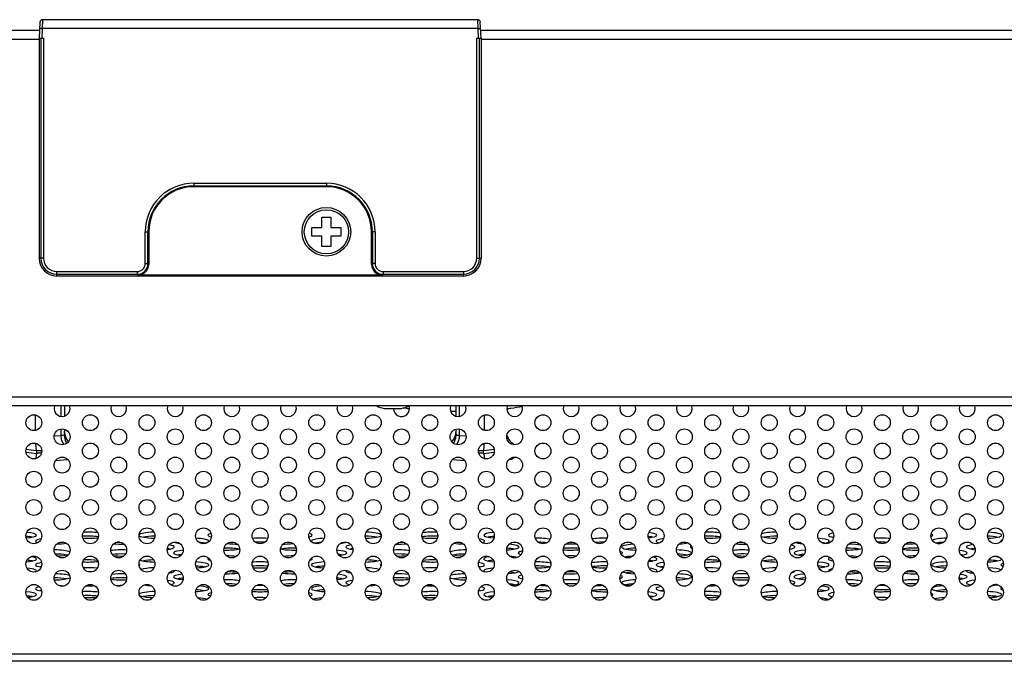
# Model space of a CAD drawing. Units: millimetres. Extents: x 0 to 4000, y 0 to 3000.
# Drawn here: x 1259 to 1370, y 656 to 729 of the extents above; entities that cross this region are included whole.
import ezdxf

# ---------------------------------------------------------------- set-up
doc = ezdxf.new("R2010")
doc.units = ezdxf.units.MM
doc.header["$LTSCALE"] = 220
for name, color, linetype in [('CLINCHING_NUT_M4_115_T04_A_BL13', 7, 'CONTINUOUS'), ('CLINCHING_NUT_M4_115_T04_A_BL60', 7, 'CONTINUOUS'), ('P484_OPS_COVER_A2_BL46', 7, 'CONTINUOUS'), ('P554_BACK_COVER_PCM_B_IO_C_BL10', 7, 'CONTINUOUS'), ('P554_LOGO_ORNAMENT_01C_BL3', 7, 'CONTINUOUS'), ('P554_OPTION_BEZEL_METAL_B_2_BL1', 7, 'CONTINUOUS'), ('RIVET_T_125_BL82', 7, 'CONTINUOUS'), ('SCREW_M3X4_P_HAND_BLACK_BL87', 7, 'CONTINUOUS')]:
    doc.layers.add(name, color=color, linetype=linetype)

# ---------------------------------------------------------------- blocks, each defined once
blk = doc.blocks.new('P554_OPTION_BEZEL_METAL_B_2_BL1', base_point=(2050.69, 1000.55))
at = {"layer": 'P554_OPTION_BEZEL_METAL_B_2_BL1', "color": 7, "linetype": 'CONTINUOUS'}
for p, q in [((661.56, 727.72), (1261.25, 727.72)), ((1311.17, 727.72), (1910.86, 727.72)), ((1910.86, 685.22), (661.56, 685.22))]:
    blk.add_line(p, q, dxfattribs=at)
at = {"layer": 'P554_OPTION_BEZEL_METAL_B_2_BL1', "color": 9, "linetype": 'CONTINUOUS'}
for p, q in [((660.56, 726.72), (1261.21, 726.72)), ((1311.21, 726.72), (1639.56, 726.72)), ((1372.21, 686.22), (1200.21, 686.22))]:
    blk.add_line(p, q, dxfattribs=at)
blk = doc.blocks.new('P554_LOGO_ORNAMENT_01C_BL3', base_point=(1757.72, 1536.92))
at = {"layer": 'P554_LOGO_ORNAMENT_01C_BL3', "color": 7, "linetype": 'CONTINUOUS'}
for p, q in [((1261.3, 728.64), (1261.2, 726.82)), ((1310.83, 728.92), (1261.59, 728.92)), ((1311.22, 726.82), (1311.12, 728.64)), ((1261.2, 726.82), (1261.71, 726.82)), ((1261.21, 726.82), (1261.21, 701.92)), ((1310.71, 726.82), (1311.22, 726.82)), ((1311.21, 726.82), (1311.21, 701.92)), ((1293.71, 710.02), (1278.71, 710.02)), ((1273.61, 704.92), (1273.61, 701.22)), ((1298.82, 701.22), (1298.82, 704.92)), ((1309.21, 699.92), (1263.21, 699.92)), ((1300.01, 700.02), (1272.41, 700.02))]:
    blk.add_line(p, q, dxfattribs=at)
at = {"layer": 'P554_LOGO_ORNAMENT_01C_BL3', "color": 9, "linetype": 'CONTINUOUS'}
for p, q in [((1261.59, 728.92), (1261.56, 727.92)), ((1310.86, 727.92), (1310.83, 728.92)), ((1261.56, 727.92), (1261.26, 727.94)), ((1261.56, 727.92), (1261.5, 726.82)), ((1310.86, 727.92), (1261.56, 727.92)), ((1310.86, 727.92), (1311.16, 727.94)), ((1310.92, 726.82), (1310.86, 727.92)), ((1261.41, 726.82), (1261.41, 701.92)), ((1261.71, 726.82), (1261.71, 701.92)), ((1310.71, 701.92), (1310.71, 726.82)), ((1311.01, 701.92), (1311.01, 726.82)), ((1278.71, 710.42), (1278.71, 710.02)), ((1278.71, 710.42), (1293.71, 710.42)), ((1278.71, 710.12), (1293.71, 710.12)), ((1293.71, 710.42), (1293.71, 710.02)), ((1273.21, 704.92), (1273.61, 704.92)), ((1273.21, 701.32), (1273.21, 704.92)), ((1273.51, 701.32), (1273.51, 704.92)), ((1299.21, 704.92), (1298.82, 704.92)), ((1298.91, 704.92), (1298.91, 701.32)), ((1299.21, 704.92), (1299.21, 701.32)), ((1261.71, 701.92), (1261.21, 701.92)), ((1310.71, 701.92), (1311.21, 701.92)), ((1273.21, 701.32), (1273.51, 701.32)), ((1273.51, 701.32), (1273.61, 701.22)), ((1298.82, 701.22), (1298.91, 701.32)), ((1299.21, 701.32), (1298.91, 701.32)), ((1263.21, 700.42), (1272.31, 700.42)), ((1263.21, 699.92), (1263.21, 700.42)), ((1263.21, 700.12), (1272.31, 700.12)), ((1272.31, 700.42), (1272.31, 700.12)), ((1272.31, 700.12), (1272.41, 700.02)), ((1300.01, 700.02), (1300.11, 700.12)), ((1300.11, 700.42), (1309.21, 700.42)), ((1300.11, 700.42), (1300.11, 700.12)), ((1300.11, 700.12), (1309.21, 700.12)), ((1309.21, 700.42), (1309.21, 699.92))]:
    blk.add_line(p, q, dxfattribs=at)
at = {"layer": 'P554_LOGO_ORNAMENT_01C_BL3', "color": 7, "linetype": 'CONTINUOUS'}
for centre, radius, start, end in [((1261.59, 728.62), 0.3, 89.9999, 176.9978), ((1310.83, 728.62), 0.3, 3, 90), ((1278.71, 704.92), 5.1, 90, 180), ((1293.71, 704.92), 5.1, 0, 90), ((1263.21, 701.92), 2, 180, 270), ((1309.21, 701.92), 2, 270, 360)]:
    blk.add_arc(centre, radius, start, end, dxfattribs=at)
at = {"layer": 'P554_LOGO_ORNAMENT_01C_BL3', "color": 9, "linetype": 'CONTINUOUS'}
for centre, radius, start, end in [((1278.71, 704.92), 5.5, 90, 180), ((1278.71, 704.92), 5.2, 90, 180), ((1293.71, 704.92), 5.5, 0, 90), ((1293.71, 704.92), 5.2, 0, 90), ((1263.21, 701.92), 1.8, 180, 270), ((1263.21, 701.92), 1.5, 180, 270), ((1309.21, 701.92), 1.8, 270, 360), ((1309.21, 701.92), 1.5, 270, 360), ((1272.31, 701.32), 1.2, 270.0685, 359.9315), ((1300.11, 701.32), 1.2, 180.0685, 269.9315)]:
    blk.add_arc(centre, radius, start, end, dxfattribs=at)
at = {"layer": 'P554_LOGO_ORNAMENT_01C_BL3', "color": 7, "linetype": 'CONTINUOUS'}
for centre, major_axis, start_param, end_param in [((1272.4, 701.23), (0.855, -0.855), -0.7816, 0.7816), ((1300.02, 701.23), (0.855, 0.855), 2.359993, 3.923193)]:
    blk.add_ellipse(centre, major_axis=major_axis, ratio=0.992433, start_param=start_param, end_param=end_param, dxfattribs=at)
at = {"layer": 'P554_LOGO_ORNAMENT_01C_BL3', "color": 9, "linetype": 'CONTINUOUS'}
for points in [[(1272.31, 700.42), (1272.54, 700.42), (1273.02, 700.61), (1273.21, 701.09), (1273.21, 701.32)], [(1299.21, 701.32), (1299.21, 701.09), (1299.4, 700.61), (1299.88, 700.42), (1300.11, 700.42)]]:
    blk.add_open_spline(points, degree=3, knots=[0, 0, 0, 0, 0.5, 1, 1, 1, 1], dxfattribs=at)
blk = doc.blocks.new('P554_BACK_COVER_PCM_B_IO_C_BL10', base_point=(2032.77, 1551.07))
at = {"layer": 'P554_BACK_COVER_PCM_B_IO_C_BL10', "color": 9, "linetype": 'CONTINUOUS'}
for centre, radius, start, end in [((1306.3, 711.19), 26.46, 261.5978, 263.0677), ((1308.71, 741.34), 56.71, 269.0442, 269.6368)]:
    blk.add_arc(centre, radius, start, end, dxfattribs=at)
at = {"layer": 'P554_BACK_COVER_PCM_B_IO_C_BL10', "color": 7, "linetype": 'CONTINUOUS'}
for centre, start_param, end_param in [((1258.91, 670.59), 5.144175, 7.39285), ((1266.71, 670.59), 0.973595, 1.821875), ((1274.51, 670.59), 1.724768, 3.037859), ((1282.31, 670.59), 2.538188, 3.773356), ((1290.11, 670.59), 5.651422, 6.88659), ((1297.91, 670.59), 0.103734, 1.416825), ((1305.71, 670.59), 1.319718, 2.167998), ((1313.51, 670.59), 2.031928, 4.280602), ((1329.11, 670.59), 5.254251, 7.283334), ((1336.91, 670.59), 0.83881, 1.71792), ((1344.71, 670.59), 1.625124, 2.652654), ((1352.51, 670.59), 2.389119, 3.92419), ((1360.31, 670.59), 5.842734, 6.698926), ((1368.11, 670.59), 4.936105, 7.599746), ((1258.91, 670.14), 0.723546, 1.155175), ((1262.81, 669.92), 2.325182, 3.658973), ((1262.81, 669.92), -1.370307, -0.748364), ((1262.81, 669.46), 0.773564, 1.179025), ((1266.71, 670.14), 0.934476, 1.874409), ((1266.71, 670.59), -1.854043, -0.942663), ((1270.61, 669.92), -2.071626, -1.4663), ((1270.61, 669.46), 1.706006, 1.878278), ((1274.51, 670.59), -3.087363, -1.693767), ((1274.51, 670.14), 1.670755, 2.418047), ((1274.51, 669.25), 5.359489, 7.069256), ((1278.41, 669.92), -2.813308, -2.271863), ((1278.41, 669.46), 2.336605, 2.418047), ((1278.41, 669.92), 5.35393, 7.577825), ((1278.41, 669.46), 0.723546, 1.105037), ((1282.31, 669.25), 0.806, 1.516184), ((1286.21, 669.92), 1.131938, 2.009654), ((1286.21, 669.46), 1.301411, 1.840182), ((1290.11, 669.25), 1.625408, 2.335593), ((1294.01, 669.92), 1.846953, 4.070848), ((1294.01, 669.46), 2.036556, 2.418047), ((1294.01, 669.92), -0.869729, -0.328285), ((1294.01, 669.46), 0.723546, 0.804988), ((1297.91, 669.25), 2.355522, 4.065289), ((1297.91, 670.14), 0.723546, 1.470838), ((1297.91, 670.59), -1.447825, -0.05423), ((1301.81, 669.92), -1.675292, -1.069966), ((1301.81, 669.46), 1.263314, 1.435587), ((1305.71, 670.14), 1.267184, 2.207117), ((1305.71, 670.59), -2.19893, -1.28755), ((1309.61, 669.92), -2.393228, -1.771286), ((1309.61, 669.46), 1.962568, 2.368028), ((1309.61, 669.92), 5.765805, 7.099596), ((1313.51, 670.14), 1.986417, 2.418047), ((1313.51, 669.25), 5.01747, 7.404909), ((1317.41, 669.92), 0.637449, 1.600395), ((1317.41, 669.46), 0.905091, 1.442075), ((1321.31, 669.25), 1.203058, 1.825469), ((1325.21, 669.92), 1.44117, 2.365171), ((1325.21, 669.46), 1.597423, 2.136694), ((1329.11, 669.25), 1.920111, 4.510351), ((1329.11, 670.14), 0.723546, 1.041851), ((1333.01, 669.92), 2.190539, 3.780976), ((1333.01, 669.92), -1.260784, -0.635553), ((1333.01, 669.46), 0.723546, 1.091666), ((1336.91, 670.14), 0.804059, 1.770208), ((1336.91, 670.59), -1.749847, -0.806962), ((1340.81, 669.92), -1.970626, -1.368132), ((1340.81, 669.46), 1.620443, 1.749885), ((1344.71, 670.59), -2.684569, -1.593737), ((1344.71, 670.14), 1.570796, 2.418047), ((1348.61, 669.92), -2.732177, -2.124503), ((1348.61, 669.46), 2.233069, 2.418047), ((1348.61, 669.92), 5.442278, 7.469958), ((1348.61, 669.46), 0.723546, 0.960686), ((1352.51, 670.14), 2.356865, 2.418047), ((1352.51, 669.25), 0.623203, 1.417732), ((1356.41, 669.92), 1.021561, 1.9039), ((1356.41, 669.46), 1.202834, 1.742195), ((1360.31, 669.25), 1.525436, 2.189105), ((1364.21, 669.92), 1.742978, 2.895007), ((1364.21, 669.92), -2.493089, -2.141103), ((1364.21, 669.46), 1.916575, 2.418047), ((1364.21, 669.92), -0.657737, -0.334842), ((1368.11, 669.25), 2.236269, 4.186417), ((1368.11, 670.14), 0.723546, 1.366946), ((1372.01, 669.92), 2.726552, 3.285436), ((1262.81, 668.58), 0.360944, 1.520775), ((1262.81, 668.12), 0.723546, 1.45586), ((1262.81, 668.58), -1.36033, -0.518445), ((1270.61, 668.58), 1.319642, 2.274267), ((1270.61, 668.12), 1.385035, 2.175016), ((1274.51, 668.79), 0.723546, 0.918163), ((1278.41, 668.58), 2.039908, 4.096442), ((1278.41, 668.12), 2.128175, 2.418047), ((1282.31, 669.25), -1.671213, -0.651692), ((1282.31, 668.79), 0.723546, 1.656215), ((1290.11, 669.25), -2.489901, -1.47038), ((1290.11, 668.79), 1.485378, 2.418047), ((1294.01, 668.58), 5.328336, 7.38487), ((1294.01, 668.12), 0.723546, 1.013418), ((1297.91, 668.79), 2.223429, 2.418047), ((1301.81, 668.58), 0.867326, 1.823233), ((1301.81, 668.12), 0.966576, 1.756558), ((1309.61, 668.58), 1.621005, 2.780649), ((1309.61, 668.58), -2.623148, -1.781262), ((1309.61, 668.12), 1.685732, 2.418047), ((1313.51, 668.79), 0.723546, 1.252743), ((1317.41, 668.58), 2.427656, 3.716084), ((1321.31, 669.25), -1.98232, -1.048243), ((1321.31, 668.79), 1.056294, 1.971065), ((1325.21, 668.58), 5.881373, 6.820484), ((1329.11, 668.79), 1.786484, 2.418047), ((1333.01, 668.58), 5.021015, 7.703433), ((1333.01, 668.12), 0.723546, 1.352707), ((1336.91, 669.25), 2.848703, 3.566579), ((1340.81, 668.58), 1.213925, 2.149897), ((1340.81, 668.12), 1.28425, 2.066417), ((1344.71, 669.25), 5.49466, 6.938326), ((1344.71, 668.79), 0.723546, 0.786263), ((1348.61, 668.58), 1.927668, 4.203403), ((1348.61, 668.12), 2.007361, 2.418047), ((1352.51, 669.25), -1.570796, -0.467785), ((1352.51, 668.79), 0.723546, 1.555807), ((1360.31, 668.79), 1.383542, 2.338426), ((1360.31, 669.25), -2.341196, -1.369591), ((1364.21, 668.58), 5.443311, 7.267525), ((1364.21, 668.12), 0.723546, 0.874613), ((1368.11, 668.79), 2.10454, 2.418047), ((1258.91, 667.9), 5.149647, 7.100482), ((1258.91, 667.45), 0.723546, 1.094518), ((1262.81, 667.23), 2.290499, 3.95944), ((1266.71, 667.9), -1.854538, -0.960615), ((1266.71, 667.45), 0.991699, 1.807392), ((1270.61, 668.58), -2.114204, -1.483064), ((1270.61, 667.23), 6.002809, 6.596947), ((1274.51, 667.9), -2.780565, -1.689858), ((1274.51, 667.45), 1.738727, 2.418047), ((1274.51, 667.9), 2.07128, 2.399028), ((1278.41, 667.23), 5.021415, 7.581525), ((1282.31, 667.9), 2.856468, 3.694666), ((1282.31, 667.9), 0.921844, 1.517398), ((1286.21, 667.23), 1.121389, 2.020204), ((1290.11, 667.9), 1.624195, 2.219748), ((1290.11, 667.9), 5.730112, 6.56831), ((1294.01, 667.23), 1.843253, 4.403363), ((1297.91, 667.9), -1.451734, -0.361028), ((1297.91, 667.45), 0.723546, 1.402865), ((1297.91, 667.9), 0.742564, 1.070313), ((1301.81, 667.23), 2.834961, 3.421969), ((1301.81, 668.58), -1.658528, -1.027389), ((1305.71, 667.9), -2.180977, -1.287055), ((1305.71, 667.45), 1.334201, 2.149894), ((1309.61, 667.23), 5.465337, 7.134279), ((1313.51, 667.9), 2.324296, 4.275131), ((1313.51, 667.45), 2.047075, 2.418047), ((1313.51, 667.9), 0.486347, 1.070547), ((1317.41, 667.23), 0.561505, 1.600054), ((1321.31, 667.9), 1.2293, 1.813985), ((1325.21, 667.23), 1.440672, 2.409251), ((1329.11, 667.9), 1.948043, 2.549819), ((1329.11, 667.9), 5.266358, 6.995308), ((1329.11, 667.45), 0.723546, 0.984214), ((1333.01, 667.23), 2.168132, 4.080257), ((1336.91, 667.9), -1.752861, -0.838041), ((1336.91, 667.45), 0.856527, 1.703787), ((1340.81, 668.58), -1.987978, -1.378807), ((1344.71, 667.9), -2.589063, -1.589105), ((1344.71, 667.45), 1.639, 2.418047), ((1344.71, 667.9), 2.012409, 2.166583), ((1348.61, 667.23), 5.124871, 7.477681), ((1352.51, 667.9), 2.678481, 3.884208), ((1352.51, 667.45), 2.402324, 2.418047), ((1352.51, 667.9), 0.816687, 1.414466), ((1356.41, 667.23), 1.003038, 1.9096), ((1360.31, 667.9), 1.524068, 2.113989), ((1364.21, 667.23), 1.741804, 4.504507), ((1368.11, 667.9), 2.39177, 2.789876), ((1368.11, 667.9), -1.349196, -0.052966), ((1368.11, 667.45), 0.723546, 1.302373), ((1368.11, 667.9), 0.412193, 0.993265), ((1372.01, 667.23), 2.597112, 3.654531), ((1258.91, 666.56), 5.922946, 7.370598), ((1262.81, 666.77), 2.314002, 2.418047), ((1262.81, 665.88), 0.39385, 1.441541), ((1266.71, 666.56), 1.009352, 1.816922), ((1266.71, 666.1), 1.333844, 1.523037), ((1270.61, 665.88), 1.397619, 2.201553), ((1274.51, 666.56), 1.7262, 2.65457), ((1274.51, 666.56), 5.511762, 6.427951), ((1274.51, 666.1), 0.723546, 0.759099), ((1278.41, 665.88), 2.11254, 4.237355), ((1278.41, 666.77), 0.723546, 1.303066), ((1282.31, 666.56), 2.77906, 3.089648), ((1282.31, 666.56), -1.596715, -0.811743), ((1282.31, 666.1), 0.839522, 1.484902), ((1286.21, 666.77), 1.123537, 2.018055), ((1286.21, 667.23), -1.982405, -1.159188), ((1290.11, 666.56), -2.329849, -1.544877), ((1290.11, 666.1), 1.656691, 2.302071), ((1290.11, 666.56), 0.051945, 0.362533), ((1294.01, 666.77), 1.838527, 2.418047), ((1294.01, 665.88), 5.187423, 7.312238), ((1297.91, 666.56), 2.996827, 3.913016), ((1297.91, 666.1), 2.382494, 2.418047), ((1297.91, 666.56), 0.487023, 1.415392), ((1301.81, 665.88), 0.940039, 1.743974), ((1305.71, 666.56), 1.32467, 2.132241), ((1305.71, 666.1), 1.618555, 1.807749), ((1309.61, 665.88), 1.700051, 2.747742), ((1309.61, 666.77), 0.723546, 0.82759), ((1313.51, 666.56), 2.05418, 3.501832), ((1313.51, 666.56), -1.176086, -0.199466), ((1313.51, 666.1), 0.723546, 1.089301), ((1317.41, 666.77), 0.723546, 1.608306), ((1317.41, 667.23), -1.562681, -0.599865), ((1321.31, 666.56), -1.896265, -1.14336), ((1321.31, 666.1), 1.239619, 1.791433), ((1325.21, 666.77), 1.433261, 2.377918), ((1325.21, 667.23), -2.373283, -1.478262), ((1329.11, 666.56), -2.753353, -1.853643), ((1329.11, 666.1), 1.951773, 2.418047), ((1329.11, 666.56), 5.888158, 7.246317), ((1333.01, 666.77), 2.18056, 2.418047), ((1333.01, 665.88), 4.871755, 7.625511), ((1336.91, 666.56), 0.893675, 1.716736), ((1336.91, 666.1), 1.264617, 1.41625), ((1340.81, 665.88), 1.291856, 2.075591), ((1344.71, 666.56), 1.624592, 2.501468), ((1344.71, 666.56), 5.714825, 6.301372), ((1348.61, 665.88), 2.004603, 4.346327), ((1348.61, 666.77), 0.723546, 1.195573), ((1352.51, 666.56), 2.496743, 3.346884), ((1352.51, 666.56), -1.496324, -0.683208), ((1352.51, 666.1), 0.723546, 1.386628), ((1356.41, 666.77), 1.012528, 1.912048), ((1356.41, 667.23), -1.871737, -1.041477), ((1360.31, 666.56), -2.213108, -1.44515), ((1360.31, 666.1), 1.557218, 2.151332), ((1364.21, 666.77), 1.734816, 2.418047), ((1364.21, 665.88), 5.302712, 7.19852), ((1368.11, 666.56), 2.981961, 4.066638), ((1368.11, 666.1), 2.263752, 2.418047), ((1368.11, 666.56), 0.302582, 1.311041), ((1262.81, 665.43), 0.723546, 1.520311), ((1262.81, 665.88), -1.511579, -0.324018), ((1270.61, 665.43), 1.319642, 2.277595), ((1270.61, 665.88), -2.273165, -1.326636), ((1274.51, 665.21), 5.614222, 7.187512), ((1278.41, 665.43), 2.038776, 2.418047), ((1282.31, 665.21), 0.68425, 1.66295), ((1282.31, 664.76), 0.88672, 1.54589), ((1290.11, 665.21), 1.478642, 2.457343), ((1290.11, 664.76), 1.595703, 2.254872), ((1294.01, 665.43), 0.723546, 1.102816), ((1297.91, 665.21), 2.237266, 3.810556), ((1301.81, 665.43), 0.863998, 1.821945), ((1301.81, 665.88), -1.814956, -0.868428), ((1309.61, 665.88), -2.817575, -1.630013), ((1309.61, 665.43), 1.621281, 2.418047), ((1313.51, 665.21), 5.28933, 7.539148), ((1313.51, 664.76), 0.723546, 1.111587), ((1317.41, 665.88), 2.487252, 3.859502), ((1321.31, 665.21), 1.061824, 1.971053), ((1321.31, 664.76), 1.197769, 1.844354), ((1325.21, 665.88), 5.73183, 6.772961), ((1329.11, 665.21), 1.780996, 4.232991), ((1329.11, 664.76), 1.910894, 2.418047), ((1333.01, 665.43), 0.723546, 1.420139), ((1336.91, 665.21), 2.822242, 3.248715), ((1340.81, 665.43), 1.21483, 2.153617), ((1340.81, 665.88), -2.146458, -1.221517), ((1344.71, 665.21), 5.74942, 7.044594), ((1348.61, 665.43), 1.929735, 2.418047), ((1352.51, 665.21), 0.52075, 1.562765), ((1352.51, 664.76), 0.772732, 1.444379), ((1360.31, 665.21), 1.377691, 2.318084), ((1360.31, 664.76), 1.495884, 2.147315), ((1364.21, 665.43), 0.723546, 0.987975), ((1368.11, 665.21), 2.111144, 3.930963), ((1258.91, 663.87), 5.233371, 7.439431), ((1258.91, 665.21), -0.78537, -0.615375), ((1258.91, 664.76), 0.723546, 0.739331), ((1262.81, 664.54), 2.46868, 3.993312), ((1262.81, 664.08), 2.29974, 2.418047), ((1262.81, 664.54), 0.994441, 1.184261), ((1266.71, 663.87), 0.928309, 1.871971), ((1266.71, 665.21), -1.669872, -1.184184), ((1270.61, 664.54), 1.605522, 1.910688), ((1274.51, 663.87), 1.675537, 2.99123), ((1274.51, 665.21), -2.344676, -1.892814), ((1278.41, 664.54), 4.96953, 7.399811), ((1278.41, 664.08), 0.723546, 1.290182), ((1282.31, 663.87), 2.503352, 3.680917), ((1282.31, 665.21), -1.368998, -0.978065), ((1286.21, 664.54), -2.031658, -1.109935), ((1286.21, 664.08), 1.130171, 2.011422), ((1286.21, 664.54), 1.323745, 1.817848), ((1290.11, 665.21), -2.163527, -1.772595), ((1290.11, 663.87), 5.743861, 6.921426), ((1294.01, 664.54), 2.024967, 4.455248), ((1294.01, 664.08), 1.851411, 2.418047), ((1297.91, 663.87), 0.150362, 1.466056), ((1297.91, 665.21), -1.248779, -0.796917), ((1301.81, 664.54), 1.230904, 1.53607), ((1305.71, 663.87), 1.269622, 2.213284), ((1305.71, 665.21), -1.957409, -1.471721), ((1309.61, 664.54), 1.957332, 2.147151), ((1309.61, 664.54), 5.431466, 6.956098), ((1309.61, 664.08), 0.723546, 0.841853), ((1313.51, 663.87), 1.985347, 4.191407), ((1313.51, 665.21), -2.526217, -2.356223), ((1313.51, 664.76), 2.402262, 2.418047), ((1317.41, 664.54), -1.617122, -0.58442), ((1317.41, 664.08), 0.723546, 1.592139), ((1317.41, 664.54), 0.793955, 1.409017), ((1321.31, 665.21), -1.661655, -1.369394), ((1325.21, 664.08), 1.448669, 2.402508), ((1325.21, 664.54), -2.404116, -1.424107), ((1325.21, 664.54), 1.635375, 2.189312), ((1329.11, 663.87), 5.342629, 7.327333), ((1333.01, 664.54), 2.346634, 4.12131), ((1333.01, 664.08), 2.177418, 2.418047), ((1336.91, 663.87), 0.795458, 1.768151), ((1336.91, 665.21), -1.571037, -1.088166), ((1340.81, 664.54), 1.506225, 1.821637), ((1344.71, 663.87), 1.575309, 2.682003), ((1344.71, 665.21), -2.251385, -1.779161), ((1348.61, 664.54), 5.075276, 7.297348), ((1348.61, 664.08), 0.723546, 1.186078), ((1352.51, 663.87), 2.346135, 3.834557), ((1352.51, 665.21), -1.278644, -0.80503), ((1356.41, 664.54), -1.923344, -0.995532), ((1356.41, 664.08), 1.013008, 1.90118), ((1356.41, 664.54), 1.209115, 1.709209), ((1360.31, 665.21), -2.020561, -1.679511), ((1360.31, 663.87), 5.940634, 6.719711), ((1364.21, 664.54), -3.110992, -1.725325), ((1364.21, 664.54), 1.925131, 2.923228), ((1364.21, 664.08), 1.749797, 2.418047), ((1368.11, 664.76), 2.314798, 2.418047), ((1368.11, 663.87), 5.026906, 7.648119), ((1368.11, 665.21), -1.125223, -0.705906), ((1368.11, 664.76), 0.723546, 0.868799), ((1372.01, 664.54), 2.798245, 3.656994), ((1258.91, 663.41), 0.723546, 1.104183), ((1262.81, 663.19), 2.582995, 2.964696), ((1266.71, 663.41), 0.993424, 1.831018), ((1266.71, 663.87), -1.758696, -1.042801), ((1274.51, 663.87), -2.886679, -1.785373), ((1274.51, 663.41), 1.711957, 2.418047), ((1278.41, 663.19), 0.416126, 1.19229), ((1286.21, 663.19), 1.231288, 1.910305), ((1294.01, 663.19), 1.949303, 2.725467), ((1297.91, 663.41), 0.723546, 1.429635), ((1297.91, 663.87), -1.35622, -0.254914), ((1305.71, 663.41), 1.310574, 2.148169), ((1305.71, 663.87), -2.098791, -1.382897), ((1309.61, 663.19), 0.176896, 0.558598), ((1313.51, 663.41), 2.037409, 2.418047), ((1317.41, 663.19), 0.804399, 1.51142), ((1325.21, 663.19), 1.529953, 2.225124), ((1329.11, 663.41), 0.723546, 0.981237), ((1333.01, 663.19), 2.362385, 3.064202), ((1336.91, 663.41), 0.876687, 1.730658), ((1336.91, 663.87), -1.65558, -0.909709), ((1344.71, 663.87), -2.570769, -1.686172), ((1344.71, 663.41), 1.610616, 2.418047), ((1348.61, 663.19), 0.263088, 1.073658), ((1356.41, 663.19), 1.129016, 1.810088), ((1364.21, 663.19), 1.838299, 2.591743), ((1368.11, 663.41), 0.723546, 1.325828)]:
    blk.add_ellipse(centre, major_axis=(2, 0), ratio=0.172513, start_param=start_param, end_param=end_param, dxfattribs=at)
at = {"layer": 'P554_BACK_COVER_PCM_B_IO_C_BL10', "color": 9, "linetype": 'CONTINUOUS'}
blk.add_open_spline([(1314.11, 684.9), (1314.27, 684.92), (1314.86, 685), (1315.45, 685.09), (1315.87, 685.17)], degree=3, knots=[0, 0, 0, 0, 0.269729, 1, 1, 1, 1], dxfattribs=at)
blk = doc.blocks.new('CLINCHING_NUT_M4_115_T04_A_BL13', base_point=(1748.71, 1551.64))
at = {"layer": 'CLINCHING_NUT_M4_115_T04_A_BL13', "color": 9, "linetype": 'CONTINUOUS'}
for p, q in [((1263.67, 685.22), (1263.67, 684.03)), ((1260.81, 682.44), (1260.81, 684.19)), ((1263.67, 681.85), (1262.92, 681.78)), ((1263.67, 682.61), (1263.67, 681.85)), ((1260.92, 680.15), (1259.72, 680.27)), ((1259.73, 679.97), (1260.95, 679.85)), ((1261.49, 680.12), (1261.5, 680.15)), ((1261.51, 680.15), (1261.5, 680.15))]:
    blk.add_line(p, q, dxfattribs=at)
at = {"layer": 'CLINCHING_NUT_M4_115_T04_A_BL13', "color": 7, "linetype": 'CONTINUOUS'}
for p, q in [((1264.07, 685.22), (1264.07, 684.06)), ((1264.07, 682.58), (1264.07, 681.97)), ((1263.08, 679.04), (1264.43, 679.17))]:
    blk.add_line(p, q, dxfattribs=at)
for points in [[(1264.15, 681.85), (1264.09, 682.13), (1264.07, 682.37)], [(1264.54, 681.19), (1264.41, 681.33), (1264.25, 681.59), (1264.15, 681.85)]]:
    blk.add_lwpolyline(points, dxfattribs=at)
at = {"layer": 'CLINCHING_NUT_M4_115_T04_A_BL13', "color": 9, "linetype": 'CONTINUOUS'}
for centre, radius, start, end in [((1297.17, 682.54), 36.33, 183.7743, 184.2498), ((1224.39, 682.6), 37.19, 355.8318, 356.178), ((1254.8, 681.24), 6.79, 350.7157, 351.094)]:
    blk.add_arc(centre, radius, start, end, dxfattribs=at)
for points, knots in [([(1264.07, 681.97), (1264.07, 681.96), (1264.05, 681.93), (1264.01, 681.92), (1263.94, 681.89), (1263.83, 681.87), (1263.73, 681.86), (1263.67, 681.85)], [0, 0, 0, 0, 0.103923, 0.191771, 0.306011, 0.609972, 1, 1, 1, 1]), ([(1263.67, 681.85), (1263.67, 681.67), (1263.73, 681.31), (1263.9, 680.99), (1264, 680.84)], [0, 0, 0, 0, 0.498392, 1, 1, 1, 1]), ([(1260.92, 680.15), (1260.91, 680.21), (1260.87, 680.49), (1260.85, 680.77), (1260.83, 680.99)], [0, 0, 0, 0, 0.225181, 1, 1, 1, 1]), ([(1260.95, 679.85), (1260.9, 679.76), (1260.85, 679.56), (1260.84, 679.36), (1260.85, 679.26)], [0, 0, 0, 0, 0.487533, 1, 1, 1, 1]), ([(1260.92, 680.15), (1260.97, 680.16), (1261.16, 680.19), (1261.36, 680.18), (1261.5, 680.15)], [0, 0, 0, 0, 0.248238, 1, 1, 1, 1]), ([(1261.46, 679.85), (1261.42, 679.86), (1261.25, 679.88), (1261.07, 679.87), (1260.95, 679.85)], [0, 0, 0, 0, 0.247767, 1, 1, 1, 1])]:
    blk.add_open_spline(points, degree=3, knots=knots, dxfattribs=at)
at = {"layer": 'CLINCHING_NUT_M4_115_T04_A_BL13', "color": 7, "linetype": 'CONTINUOUS'}
for points, knots in [([(1264.07, 682.37), (1264.07, 682.33), (1264.08, 682.2), (1264.09, 682.07), (1264.11, 681.98)], [0, 0, 0, 0, 0.253637, 1, 1, 1, 1]), ([(1264.07, 681.97), (1264.07, 681.88), (1264.1, 681.54), (1264.2, 681.21), (1264.32, 680.98)], [0, 0, 0, 0, 0.25077, 1, 1, 1, 1]), ([(1264.11, 681.98), (1264.15, 681.83), (1264.25, 681.54), (1264.43, 681.29), (1264.53, 681.18)], [0, 0, 0, 0, 0.517806, 1, 1, 1, 1])]:
    blk.add_open_spline(points, degree=3, knots=knots, dxfattribs=at)
blk = doc.blocks.new('P484_OPS_COVER_A2_BL46', base_point=(2229.48, 1548.46))
at = {"layer": 'P484_OPS_COVER_A2_BL46', "color": 9, "linetype": 'CONTINUOUS'}
blk.add_line((1386.21, 657.12), (1186.21, 657.12), dxfattribs=at)
at = {"layer": 'P484_OPS_COVER_A2_BL46', "color": 7, "linetype": 'CONTINUOUS'}
blk.add_line((1386.21, 656.32), (1186.21, 656.32), dxfattribs=at)
for centre in [(1260.61, 683.32), (1267.01, 683.32), (1273.41, 683.32), (1279.81, 683.32), (1286.21, 683.32), (1292.61, 683.32), (1299.01, 683.32), (1305.41, 683.32), (1311.81, 683.32), (1318.21, 683.32), (1324.61, 683.32), (1331.01, 683.32), (1337.41, 683.32), (1343.81, 683.32), (1350.21, 683.32), (1356.61, 683.32), (1363.01, 683.32), (1369.41, 683.32), (1263.81, 681.72), (1270.21, 681.72), (1276.61, 681.72), (1283.01, 681.72), (1289.41, 681.72), (1295.81, 681.72), (1302.21, 681.72), (1308.61, 681.72), (1315.01, 681.72), (1321.41, 681.72), (1327.81, 681.72), (1334.21, 681.72), (1340.61, 681.72), (1347.01, 681.72), (1353.41, 681.72), (1359.81, 681.72), (1366.21, 681.72), (1260.61, 680.12), (1267.01, 680.12), (1273.41, 680.12), (1279.81, 680.12), (1286.21, 680.12), (1292.61, 680.12), (1299.01, 680.12), (1305.41, 680.12), (1311.81, 680.12), (1318.21, 680.12), (1324.61, 680.12), (1331.01, 680.12), (1337.41, 680.12), (1343.81, 680.12), (1350.21, 680.12), (1356.61, 680.12), (1363.01, 680.12), (1369.41, 680.12), (1263.81, 678.52), (1270.21, 678.52), (1276.61, 678.52), (1283.01, 678.52), (1289.41, 678.52), (1295.81, 678.52), (1302.21, 678.52), (1308.61, 678.52), (1315.01, 678.52), (1321.41, 678.52), (1327.81, 678.52), (1334.21, 678.52), (1340.61, 678.52), (1347.01, 678.52), (1353.41, 678.52), (1359.81, 678.52), (1366.21, 678.52), (1260.61, 676.92), (1267.01, 676.92), (1273.41, 676.92), (1279.81, 676.92), (1286.21, 676.92), (1292.61, 676.92), (1299.01, 676.92), (1305.41, 676.92), (1311.81, 676.92), (1318.21, 676.92), (1324.61, 676.92), (1331.01, 676.92), (1337.41, 676.92), (1343.81, 676.92), (1350.21, 676.92), (1356.61, 676.92), (1363.01, 676.92), (1369.41, 676.92), (1263.81, 675.32), (1270.21, 675.32), (1276.61, 675.32), (1283.01, 675.32), (1289.41, 675.32), (1295.81, 675.32), (1302.21, 675.32), (1308.61, 675.32), (1315.01, 675.32), (1321.41, 675.32), (1327.81, 675.32), (1334.21, 675.32), (1340.61, 675.32), (1347.01, 675.32), (1353.41, 675.32), (1359.81, 675.32), (1366.21, 675.32), (1260.61, 673.72), (1267.01, 673.72), (1273.41, 673.72), (1279.81, 673.72), (1286.21, 673.72), (1292.61, 673.72), (1299.01, 673.72), (1305.41, 673.72), (1311.81, 673.72), (1318.21, 673.72), (1324.61, 673.72), (1331.01, 673.72), (1337.41, 673.72), (1343.81, 673.72), (1350.21, 673.72), (1356.61, 673.72), (1363.01, 673.72), (1369.41, 673.72), (1263.81, 672.12), (1270.21, 672.12), (1276.61, 672.12), (1283.01, 672.12), (1289.41, 672.12), (1295.81, 672.12), (1302.21, 672.12), (1308.61, 672.12), (1315.01, 672.12), (1321.41, 672.12), (1327.81, 672.12), (1334.21, 672.12), (1340.61, 672.12), (1347.01, 672.12), (1353.41, 672.12), (1359.81, 672.12), (1366.21, 672.12), (1260.61, 670.52), (1267.01, 670.52), (1273.41, 670.52), (1279.81, 670.52), (1286.21, 670.52), (1292.61, 670.52), (1299.01, 670.52), (1305.41, 670.52), (1311.81, 670.52), (1318.21, 670.52), (1324.61, 670.52), (1331.01, 670.52), (1337.41, 670.52), (1343.81, 670.52), (1350.21, 670.52), (1356.61, 670.52), (1363.01, 670.52), (1369.41, 670.52), (1263.81, 668.92), (1270.21, 668.92), (1276.61, 668.92), (1283.01, 668.92), (1289.41, 668.92), (1295.81, 668.92), (1302.21, 668.92), (1308.61, 668.92), (1315.01, 668.92), (1321.41, 668.92), (1327.81, 668.92), (1334.21, 668.92), (1340.61, 668.92), (1347.01, 668.92), (1353.41, 668.92), (1359.81, 668.92), (1366.21, 668.92), (1260.61, 667.32), (1267.01, 667.32), (1273.41, 667.32), (1279.81, 667.32), (1286.21, 667.32), (1292.61, 667.32), (1299.01, 667.32), (1305.41, 667.32), (1311.81, 667.32), (1318.21, 667.32), (1324.61, 667.32), (1331.01, 667.32), (1337.41, 667.32), (1343.81, 667.32), (1350.21, 667.32), (1356.61, 667.32), (1363.01, 667.32), (1369.41, 667.32), (1263.81, 665.72), (1270.21, 665.72), (1276.61, 665.72), (1283.01, 665.72), (1289.41, 665.72), (1295.81, 665.72), (1302.21, 665.72), (1308.61, 665.72), (1315.01, 665.72), (1321.41, 665.72), (1327.81, 665.72), (1334.21, 665.72), (1340.61, 665.72), (1347.01, 665.72), (1353.41, 665.72), (1359.81, 665.72), (1366.21, 665.72), (1260.61, 664.12), (1267.01, 664.12), (1273.41, 664.12), (1279.81, 664.12), (1286.21, 664.12), (1292.61, 664.12), (1299.01, 664.12), (1305.41, 664.12), (1311.81, 664.12), (1318.21, 664.12), (1324.61, 664.12), (1331.01, 664.12), (1337.41, 664.12), (1343.81, 664.12), (1350.21, 664.12), (1356.61, 664.12), (1363.01, 664.12), (1369.41, 664.12)]:
    blk.add_circle(centre, 0.9, dxfattribs=at)
for centre, start in [((1263.81, 684.92), 160.4529), ((1270.21, 684.92), 160.4529), ((1276.61, 684.92), 160.4529), ((1283.01, 684.92), 160.4529), ((1289.41, 684.92), 160.4529), ((1295.81, 684.92), 160.4529), ((1302.21, 684.92), 178.7874), ((1308.61, 684.92), 160.4529), ((1315.01, 684.92), 160.4529), ((1321.41, 684.92), 160.4529), ((1327.81, 684.92), 160.4529), ((1334.21, 684.92), 160.4529), ((1340.61, 684.92), 160.4529), ((1347.01, 684.92), 160.4529), ((1353.41, 684.92), 160.4529), ((1359.81, 684.92), 160.4529), ((1366.21, 684.92), 160.4529)]:
    blk.add_arc(centre, 0.9, start, 19.5471, dxfattribs=at)
blk = doc.blocks.new('CLINCHING_NUT_M4_115_T04_A_BL60', base_point=(2229.48, 1551.64))
at = {"layer": 'CLINCHING_NUT_M4_115_T04_A_BL60', "color": 7, "linetype": 'CONTINUOUS'}
for p, q in [((1308.35, 685.22), (1308.35, 684.06)), ((1308.35, 682.35), (1308.33, 682.12)), ((1308.35, 682.58), (1308.35, 681.97)), ((1314.69, 681.05), (1314.61, 681.12)), ((1314.87, 680.9), (1314.87, 680.9)), ((1314.95, 680.83), (1314.87, 680.9)), ((1314.95, 680.83), (1314.95, 680.83)), ((1307.99, 679.17), (1309.34, 679.04)), ((1314.39, 679.17), (1314.5, 679.18))]:
    blk.add_line(p, q, dxfattribs=at)
at = {"layer": 'CLINCHING_NUT_M4_115_T04_A_BL60', "color": 9, "linetype": 'CONTINUOUS'}
for p, q in [((1308.75, 685.22), (1308.75, 684.03)), ((1311.61, 682.44), (1311.61, 684.19)), ((1308.75, 682.61), (1308.75, 681.85)), ((1309.5, 681.78), (1308.75, 681.85)), ((1314.61, 681.12), (1314.64, 681.08)), ((1314.64, 681.08), (1314.64, 680.9)), ((1314.91, 680.83), (1314.91, 680.86)), ((1310.92, 680.15), (1310.91, 680.15)), ((1310.93, 680.12), (1310.92, 680.15)), ((1311.47, 679.85), (1312.7, 679.97)), ((1312.7, 680.27), (1311.5, 680.15))]:
    blk.add_line(p, q, dxfattribs=at)
at = {"layer": 'CLINCHING_NUT_M4_115_T04_A_BL60', "color": 7, "linetype": 'CONTINUOUS'}
for points in [[(1308.33, 682.12), (1308.27, 681.85), (1308.16, 681.58), (1308.01, 681.33), (1307.88, 681.19)], [(1314.25, 681.59), (1314.15, 681.85), (1314.13, 681.92)], [(1314.61, 681.12), (1314.41, 681.33), (1314.25, 681.59)], [(1314.87, 680.9), (1314.79, 680.96), (1314.69, 681.05)], [(1314.5, 679.18), (1314.57, 679.18), (1314.64, 679.2), (1314.71, 679.22), (1314.79, 679.26), (1314.87, 679.31), (1314.94, 679.37), (1314.97, 679.42)]]:
    blk.add_lwpolyline(points, dxfattribs=at)
blk.add_arc((1315.81, 682.35), 1.74, 194.3757, 200.1615, dxfattribs=at)
at = {"layer": 'CLINCHING_NUT_M4_115_T04_A_BL60', "color": 9, "linetype": 'CONTINUOUS'}
for centre, radius, start, end in [((1317.44, 684.21), 4.2, 228.2434, 232.219), ((1314.78, 680.77), 0.153, 45.6735, 52.4784), ((1317.44, 684.21), 4.21, 232.2177, 232.9046), ((1314.79, 680.78), 0.144, 32.4441, 45.6549), ((1314.52, 680.41), 0.595, 44.8652, 48.9724), ((1317.62, 681.24), 6.79, 188.9062, 189.2845), ((1348.03, 682.6), 37.19, 183.822, 184.1682), ((1275.25, 682.54), 36.33, 355.7502, 356.2257)]:
    blk.add_arc(centre, radius, start, end, dxfattribs=at)
at = {"layer": 'CLINCHING_NUT_M4_115_T04_A_BL60', "color": 7, "linetype": 'CONTINUOUS'}
for points, knots in [([(1308.31, 681.98), (1308.27, 681.83), (1308.17, 681.54), (1307.99, 681.29), (1307.89, 681.18)], [0, 0, 0, 0, 0.517805, 1, 1, 1, 1]), ([(1308.35, 681.97), (1308.35, 681.88), (1308.33, 681.54), (1308.22, 681.21), (1308.1, 680.98)], [0, 0, 0, 0, 0.25077, 1, 1, 1, 1]), ([(1308.35, 682.35), (1308.35, 682.32), (1308.34, 682.2), (1308.33, 682.07), (1308.31, 681.98)], [0, 0, 0, 0, 0.253577, 1, 1, 1, 1]), ([(1314.18, 681.75), (1314.23, 681.62), (1314.36, 681.37), (1314.54, 681.16), (1314.64, 681.08)], [0, 0, 0, 0, 0.515824, 1, 1, 1, 1])]:
    blk.add_open_spline(points, degree=3, knots=knots, dxfattribs=at)
at = {"layer": 'CLINCHING_NUT_M4_115_T04_A_BL60', "color": 9, "linetype": 'CONTINUOUS'}
for points, knots in [([(1308.75, 681.85), (1308.69, 681.86), (1308.59, 681.87), (1308.48, 681.89), (1308.41, 681.92), (1308.37, 681.93), (1308.35, 681.96), (1308.35, 681.97)], [0, 0, 0, 0, 0.390028, 0.693989, 0.808229, 0.896077, 1, 1, 1, 1]), ([(1308.75, 681.85), (1308.75, 681.67), (1308.69, 681.31), (1308.52, 680.99), (1308.42, 680.84)], [0, 0, 0, 0, 0.498393, 1, 1, 1, 1]), ([(1311.5, 680.15), (1311.51, 680.21), (1311.55, 680.49), (1311.57, 680.77), (1311.59, 680.99)], [0, 0, 0, 0, 0.225181, 1, 1, 1, 1]), ([(1310.92, 680.15), (1310.97, 680.16), (1311.16, 680.19), (1311.36, 680.18), (1311.5, 680.15)], [0, 0, 0, 0, 0.248238, 1, 1, 1, 1]), ([(1311.47, 679.85), (1311.43, 679.85), (1311.26, 679.88), (1311.08, 679.87), (1310.96, 679.85)], [0, 0, 0, 0, 0.247009, 1, 1, 1, 1]), ([(1311.47, 679.85), (1311.52, 679.76), (1311.57, 679.56), (1311.58, 679.36), (1311.57, 679.26)], [0, 0, 0, 0, 0.487533, 1, 1, 1, 1]), ([(1314.69, 679.36), (1314.67, 679.31), (1314.62, 679.23), (1314.54, 679.18), (1314.5, 679.18)], [0, 0, 0, 0, 0.566029, 1, 1, 1, 1])]:
    blk.add_open_spline(points, degree=3, knots=knots, dxfattribs=at)
blk = doc.blocks.new('RIVET_T_125_BL82', base_point=(2230.21, 1022.74))
at = {"layer": 'RIVET_T_125_BL82', "color": 7, "linetype": 'CONTINUOUS'}
blk.add_line((1300.21, 684.94), (1302.21, 684.94), dxfattribs=at)
for start, end in [(245.1574, 256.4587), (283.5413, 294.8426)]:
    blk.add_arc((1301.21, 689.09), 4.27, start, end, dxfattribs=at)
blk = doc.blocks.new('SCREW_M3X4_P_HAND_BLACK_BL87', base_point=(2229.48, 993.43))
at = {"layer": 'SCREW_M3X4_P_HAND_BLACK_BL87', "color": 7, "linetype": 'CONTINUOUS'}
for p, q in [((1293.21, 706.57), (1294.21, 706.57)), ((1293.21, 705.42), (1293.21, 706.57)), ((1294.21, 706.57), (1294.21, 705.42)), ((1292.06, 705.42), (1293.21, 705.42)), ((1292.06, 704.42), (1292.06, 705.42)), ((1294.21, 705.42), (1295.36, 705.42)), ((1295.36, 705.42), (1295.36, 704.42)), ((1293.21, 704.42), (1292.06, 704.42)), ((1293.21, 703.27), (1293.21, 704.42)), ((1295.36, 704.42), (1294.21, 704.42)), ((1294.21, 704.42), (1294.21, 703.27)), ((1294.21, 703.27), (1293.21, 703.27))]:
    blk.add_line(p, q, dxfattribs=at)
blk.add_circle((1293.71, 704.92), 2.75, dxfattribs=at)
at = {"layer": 'SCREW_M3X4_P_HAND_BLACK_BL87', "color": 9, "linetype": 'CONTINUOUS'}
blk.add_circle((1293.71, 704.92), 2.5, dxfattribs=at)

msp = doc.modelspace()

# ---------------------------------------------------------------- block references
at = {"layer": 'CLINCHING_NUT_M4_115_T04_A_BL13'}
msp.add_blockref('CLINCHING_NUT_M4_115_T04_A_BL13', (1748.7071, 1551.6386), dxfattribs=at)
at = {"layer": 'CLINCHING_NUT_M4_115_T04_A_BL60'}
msp.add_blockref('CLINCHING_NUT_M4_115_T04_A_BL60', (2229.4784, 1551.6386), dxfattribs=at)
at = {"layer": 'P484_OPS_COVER_A2_BL46'}
msp.add_blockref('P484_OPS_COVER_A2_BL46', (2229.4784, 1548.4595), dxfattribs=at)
at = {"layer": 'P554_BACK_COVER_PCM_B_IO_C_BL10'}
msp.add_blockref('P554_BACK_COVER_PCM_B_IO_C_BL10', (2032.7684, 1551.0687), dxfattribs=at)
at = {"layer": 'P554_LOGO_ORNAMENT_01C_BL3'}
msp.add_blockref('P554_LOGO_ORNAMENT_01C_BL3', (1757.7234, 1536.9175), dxfattribs=at)
at = {"layer": 'P554_OPTION_BEZEL_METAL_B_2_BL1'}
msp.add_blockref('P554_OPTION_BEZEL_METAL_B_2_BL1', (2050.6934, 1000.5543), dxfattribs=at)
at = {"layer": 'RIVET_T_125_BL82'}
msp.add_blockref('RIVET_T_125_BL82', (2230.2063, 1022.7387), dxfattribs=at)
at = {"layer": 'SCREW_M3X4_P_HAND_BLACK_BL87'}
msp.add_blockref('SCREW_M3X4_P_HAND_BLACK_BL87', (2229.4784, 993.4293), dxfattribs=at)

doc.saveas('drawing.dxf')
